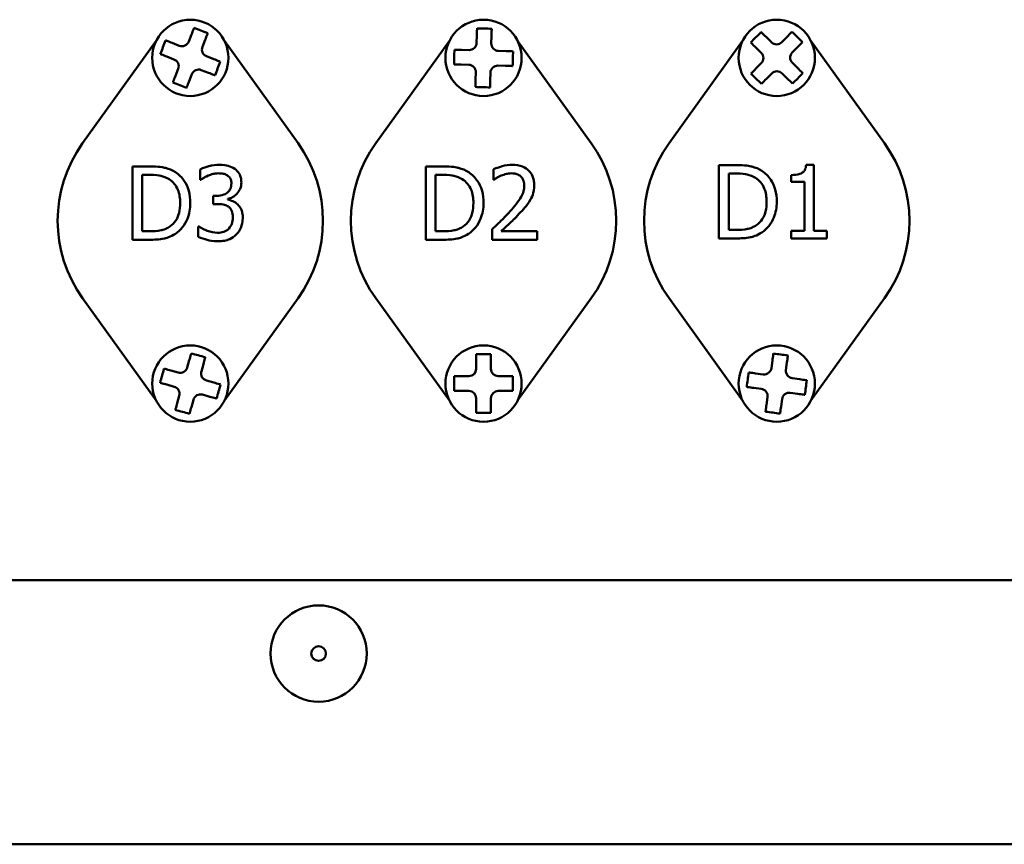
# Model space of a CAD drawing. Units: millimetres. Extents: x 849 to 2291, y 24 to 1984.
# Drawn here: x 1322 to 1389, y 178 to 234 of the extents above; entities that cross this region are included whole.
import ezdxf

# ---------------------------------------------------------------- set-up
doc = ezdxf.new("R2010")
doc.units = ezdxf.units.MM
doc.header["$LTSCALE"] = 6
doc.layers.add('Visible Edges(Pyrox)', color=7, linetype='Continuous', lineweight=50)

msp = doc.modelspace()

# ---------------------------------------------------------------- linework, layer by layer
at = {"layer": 'Visible Edges(Pyrox)'}
for p, q in [((1331.061, 232.369), (1326.044, 225.398)), ((1333.285, 232.324), (1333.473, 232.809)), ((1334.406, 232.447), (1334.217, 231.962)), ((1340.735, 225.398), (1335.717, 232.369)), ((1351.061, 232.369), (1346.044, 225.398)), ((1352.918, 232.225), (1352.933, 232.744)), ((1353.932, 232.716), (1353.918, 232.196)), ((1360.735, 225.398), (1355.717, 232.369)), ((1371.061, 232.369), (1366.044, 225.398)), ((1372.656, 232.633), (1373.027, 232.269)), ((1373.734, 232.275), (1374.098, 232.645)), ((1380.735, 225.398), (1375.717, 232.369)), ((1332.154, 232.227), (1332.638, 232.039)), ((1351.884, 231.754), (1352.404, 231.739)), ((1372.326, 231.555), (1371.955, 231.92)), ((1374.811, 231.944), (1374.447, 231.574)), ((1332.276, 231.107), (1331.791, 231.295)), ((1334.502, 231.315), (1334.987, 231.127)), ((1354.403, 231.682), (1354.923, 231.668)), ((1332.373, 229.975), (1332.561, 230.46)), ((1334.625, 230.195), (1334.14, 230.383)), ((1352.375, 230.74), (1351.856, 230.754)), ((1354.894, 230.668), (1354.375, 230.683)), ((1371.967, 230.477), (1372.332, 230.848)), ((1374.453, 230.867), (1374.824, 230.502)), ((1333.493, 230.098), (1333.305, 229.613)), ((1352.846, 229.706), (1352.861, 230.226)), ((1353.861, 230.197), (1353.846, 229.677)), ((1373.045, 230.147), (1372.68, 229.777)), ((1374.123, 229.789), (1373.752, 230.153)), ((1330.585, 223.816), (1329.446, 223.816)), ((1329.446, 223.816), (1329.446, 218.814)), ((1350.585, 223.816), (1349.446, 223.816)), ((1349.446, 223.816), (1349.446, 218.814)), ((1370.585, 223.905), (1369.446, 223.905)), ((1369.446, 223.905), (1369.446, 218.904)), ((1375.914, 223.921), (1375.396, 223.921)), ((1375.914, 219.414), (1375.914, 223.921)), ((1330.11, 219.39), (1330.11, 223.24)), ((1330.11, 223.24), (1330.617, 223.24)), ((1334.066, 223.613), (1334.066, 222.904)), ((1350.11, 219.39), (1350.11, 223.24)), ((1350.11, 223.24), (1350.617, 223.24)), ((1354.074, 223.621), (1354.074, 222.908)), ((1370.11, 219.479), (1370.11, 223.33)), ((1370.11, 223.33), (1370.617, 223.33)), ((1374.362, 223.224), (1374.362, 222.766)), ((1334.066, 222.904), (1334.107, 222.904)), ((1354.074, 222.908), (1354.111, 222.908)), ((1374.362, 222.766), (1375.27, 222.766)), ((1375.27, 222.766), (1375.27, 219.414)), ((1335.173, 221.806), (1334.95, 221.806)), ((1334.95, 221.806), (1334.95, 221.25)), ((1334.95, 221.25), (1335.233, 221.25)), ((1335.947, 221.546), (1335.947, 221.595)), ((1333.928, 219.726), (1333.928, 219.017)), ((1333.977, 219.726), (1333.928, 219.726)), ((1330.617, 219.39), (1330.11, 219.39)), ((1350.617, 219.39), (1350.11, 219.39)), ((1353.969, 219.524), (1353.969, 218.814)), ((1357.053, 219.394), (1354.597, 219.394)), ((1357.053, 218.814), (1357.053, 219.394)), ((1370.617, 219.479), (1370.11, 219.479)), ((1375.27, 219.414), (1374.362, 219.414)), ((1374.362, 219.414), (1374.362, 218.904)), ((1376.802, 219.414), (1375.914, 219.414)), ((1376.802, 218.904), (1376.802, 219.414)), ((1329.446, 218.814), (1330.597, 218.814)), ((1349.446, 218.814), (1350.597, 218.814)), ((1353.969, 218.814), (1357.053, 218.814)), ((1369.446, 218.904), (1370.597, 218.904)), ((1374.362, 218.904), (1376.802, 218.904)), ((1326.044, 214.824), (1331.061, 207.853)), ((1335.717, 207.853), (1340.735, 214.824)), ((1346.044, 214.824), (1351.061, 207.853)), ((1355.717, 207.853), (1360.735, 214.824)), ((1366.044, 214.824), (1371.061, 207.853)), ((1375.717, 207.853), (1380.735, 214.824)), ((1333.178, 210.109), (1333.319, 210.609)), ((1334.281, 210.339), (1334.141, 209.839)), ((1352.889, 210.011), (1352.889, 210.531)), ((1353.889, 210.531), (1353.889, 210.011)), ((1373.027, 210.069), (1373.096, 210.584)), ((1374.087, 210.451), (1374.018, 209.935)), ((1332.061, 209.903), (1332.562, 209.763)), ((1371.95, 209.709), (1372.465, 209.64)), ((1332.291, 208.8), (1331.791, 208.94)), ((1334.487, 209.222), (1334.988, 209.082)), ((1351.869, 209.511), (1352.389, 209.511)), ((1354.389, 209.511), (1354.909, 209.511)), ((1374.447, 209.373), (1374.962, 209.304)), ((1334.717, 208.119), (1334.217, 208.259)), ((1352.389, 208.511), (1351.869, 208.511)), ((1354.909, 208.511), (1354.389, 208.511)), ((1372.332, 208.649), (1371.816, 208.718)), ((1374.829, 208.313), (1374.314, 208.382)), ((1332.497, 207.683), (1332.638, 208.183)), ((1333.6, 207.913), (1333.46, 207.413)), ((1352.889, 207.491), (1352.889, 208.011)), ((1353.889, 208.011), (1353.889, 207.491)), ((1372.691, 207.571), (1372.76, 208.087)), ((1373.752, 207.953), (1373.682, 207.438)), ((948.556, 195.611), (1544.742, 195.611)), ((1543.949, 177.611), (949.349, 177.611))]:
    msp.add_line(p, q, dxfattribs=at)
for centre, radius in [((1333.389, 231.211), 2.6), ((1353.389, 231.211), 2.6), ((1373.389, 231.211), 2.6), ((1333.389, 209.011), 2.6), ((1353.389, 209.011), 2.6), ((1373.389, 209.011), 2.6), ((1342.142, 190.611), 3.283), ((1342.142, 190.611), 0.5)]:
    msp.add_circle(centre, radius, dxfattribs=at)
for centre, radius, start, end in [((1332.819, 232.505), 0.5, 248.77269, 338.77269), ((1334.683, 231.781), 0.5, 158.77269, 248.77269), ((1352.418, 232.239), 0.5, 268.36954, 358.36954), ((1354.417, 232.182), 0.5, 178.36954, 268.36954), ((1373.377, 232.625), 0.5, 225.49431, 315.49431), ((1332.095, 230.641), 0.5, 338.77269, 68.77269), ((1371.975, 231.199), 0.5, 315.49431, 45.49431), ((1374.803, 231.223), 0.5, 135.49431, 225.49431), ((1333.959, 229.917), 0.5, 68.77269, 158.77269), ((1352.361, 230.24), 0.5, 358.36954, 88.36954), ((1354.36, 230.183), 0.5, 88.36954, 178.36954), ((1373.401, 229.797), 0.5, 45.49431, 135.49431), ((1333.389, 220.111), 9.05, 144.25642, 215.74358), ((1333.389, 220.111), 9.05, 324.25642, 35.74358), ((1353.389, 220.111), 9.05, 144.25642, 215.74358), ((1353.389, 220.111), 9.05, 324.25642, 35.74358), ((1373.389, 220.111), 9.05, 144.25642, 215.74358), ((1373.389, 220.111), 9.05, 324.25642, 35.74358), ((1332.697, 210.244), 0.5, 254.32363, 344.32363), ((1334.622, 209.704), 0.5, 164.32363, 254.32363), ((1352.389, 210.011), 0.5, 270, 0), ((1354.389, 210.011), 0.5, 180, 270), ((1372.531, 210.135), 0.5, 262.34045, 352.34045), ((1374.514, 209.869), 0.5, 172.34045, 262.34045), ((1332.156, 208.318), 0.5, 344.32363, 74.32363), ((1334.082, 207.778), 0.5, 74.32363, 164.32363), ((1352.389, 208.011), 0.5, 0, 90), ((1354.389, 208.011), 0.5, 90, 180), ((1372.265, 208.153), 0.5, 352.34045, 82.34045), ((1374.247, 207.887), 0.5, 82.34045, 172.34045)]:
    msp.add_arc(centre, radius, start, end, dxfattribs=at)
for points, knots in [([(1333.473, 232.809), (1333.521, 232.93), (1333.576, 233.073), (1333.629, 233.209), (1333.638, 233.233), (1333.647, 233.256)], [0.46948981, 0.46948981, 0.46948981, 0.46948981, 0.50858056, 0.50858056, 0.51662146, 0.51662146, 0.51662146, 0.51662146]), ([(1333.647, 233.256), (1333.806, 233.195), (1333.966, 233.133), (1334.113, 233.075), (1334.261, 233.018), (1334.421, 232.956), (1334.579, 232.894)], [-0.04749909, -0.04749909, -0.04749909, -0.04749909, 0, 0, 0, 0.04749909, 0.04749909, 0.04749909, 0.04749909]), ([(1352.933, 232.744), (1352.936, 232.875), (1352.941, 233.028), (1352.945, 233.174), (1352.946, 233.199), (1352.946, 233.224)], [0.46948981, 0.46948981, 0.46948981, 0.46948981, 0.50858056, 0.50858056, 0.51662146, 0.51662146, 0.51662146, 0.51662146]), ([(1352.946, 233.224), (1353.117, 233.22), (1353.288, 233.215), (1353.446, 233.21), (1353.604, 233.206), (1353.776, 233.201), (1353.946, 233.196)], [-0.04749909, -0.04749909, -0.04749909, -0.04749909, 0, 0, 0, 0.04749909, 0.04749909, 0.04749909, 0.04749909]), ([(1353.946, 233.196), (1353.945, 233.171), (1353.945, 233.145), (1353.94, 233), (1353.936, 232.846), (1353.932, 232.716)], [0.10347544, 0.10347544, 0.10347544, 0.10347544, 0.11151635, 0.11151635, 0.15060709, 0.15060709, 0.15060709, 0.15060709]), ([(1331.344, 231.469), (1331.406, 231.628), (1331.468, 231.787), (1331.525, 231.935), (1331.582, 232.083), (1331.644, 232.242), (1331.706, 232.401)], [-0.04749909, -0.04749909, -0.04749909, -0.04749909, 0, 0, 0, 0.04749909, 0.04749909, 0.04749909, 0.04749909]), ([(1331.706, 232.401), (1331.73, 232.392), (1331.753, 232.383), (1331.889, 232.33), (1332.032, 232.274), (1332.154, 232.227)], [0.10347544, 0.10347544, 0.10347544, 0.10347544, 0.11151635, 0.11151635, 0.15060709, 0.15060709, 0.15060709, 0.15060709]), ([(1334.579, 232.894), (1334.57, 232.871), (1334.561, 232.847), (1334.508, 232.711), (1334.453, 232.568), (1334.406, 232.447)], [0.10347544, 0.10347544, 0.10347544, 0.10347544, 0.11151635, 0.11151635, 0.15060709, 0.15060709, 0.15060709, 0.15060709]), ([(1371.612, 232.256), (1371.732, 232.378), (1371.852, 232.5), (1371.963, 232.613), (1372.074, 232.726), (1372.194, 232.848), (1372.313, 232.969)], [-0.04749909, -0.04749909, -0.04749909, -0.04749909, 0, 0, 0, 0.04749909, 0.04749909, 0.04749909, 0.04749909]), ([(1372.313, 232.969), (1372.331, 232.952), (1372.35, 232.934), (1372.453, 232.832), (1372.563, 232.724), (1372.656, 232.633)], [0.10347544, 0.10347544, 0.10347544, 0.10347544, 0.11151635, 0.11151635, 0.15060709, 0.15060709, 0.15060709, 0.15060709]), ([(1374.098, 232.645), (1374.189, 232.738), (1374.297, 232.848), (1374.399, 232.952), (1374.417, 232.97), (1374.435, 232.988)], [0.46948981, 0.46948981, 0.46948981, 0.46948981, 0.50858056, 0.50858056, 0.51662146, 0.51662146, 0.51662146, 0.51662146]), ([(1374.435, 232.988), (1374.556, 232.868), (1374.678, 232.748), (1374.791, 232.637), (1374.904, 232.526), (1375.026, 232.406), (1375.148, 232.287)], [-0.04749909, -0.04749909, -0.04749909, -0.04749909, 0, 0, 0, 0.04749909, 0.04749909, 0.04749909, 0.04749909]), ([(1351.376, 230.768), (1351.381, 230.938), (1351.386, 231.11), (1351.39, 231.268), (1351.395, 231.426), (1351.399, 231.597), (1351.404, 231.768)], [-0.04749909, -0.04749909, -0.04749909, -0.04749909, 0, 0, 0, 0.04749909, 0.04749909, 0.04749909, 0.04749909]), ([(1351.404, 231.768), (1351.43, 231.767), (1351.455, 231.766), (1351.6, 231.762), (1351.754, 231.758), (1351.884, 231.754)], [0.10347544, 0.10347544, 0.10347544, 0.10347544, 0.11151635, 0.11151635, 0.15060709, 0.15060709, 0.15060709, 0.15060709]), ([(1371.955, 231.92), (1371.862, 232.011), (1371.752, 232.119), (1371.649, 232.221), (1371.63, 232.239), (1371.612, 232.256)], [0.46948981, 0.46948981, 0.46948981, 0.46948981, 0.50858056, 0.50858056, 0.51662146, 0.51662146, 0.51662146, 0.51662146]), ([(1375.148, 232.287), (1375.13, 232.269), (1375.112, 232.251), (1375.01, 232.147), (1374.903, 232.037), (1374.811, 231.944)], [0.10347544, 0.10347544, 0.10347544, 0.10347544, 0.11151635, 0.11151635, 0.15060709, 0.15060709, 0.15060709, 0.15060709]), ([(1331.791, 231.295), (1331.67, 231.342), (1331.527, 231.398), (1331.391, 231.451), (1331.368, 231.46), (1331.344, 231.469)], [0.46948981, 0.46948981, 0.46948981, 0.46948981, 0.50858056, 0.50858056, 0.51662146, 0.51662146, 0.51662146, 0.51662146]), ([(1334.987, 231.127), (1335.108, 231.08), (1335.252, 231.024), (1335.387, 230.971), (1335.411, 230.962), (1335.435, 230.953)], [0.46948981, 0.46948981, 0.46948981, 0.46948981, 0.50858056, 0.50858056, 0.51662146, 0.51662146, 0.51662146, 0.51662146]), ([(1354.923, 231.668), (1355.053, 231.664), (1355.207, 231.659), (1355.352, 231.655), (1355.377, 231.655), (1355.403, 231.654)], [0.46948981, 0.46948981, 0.46948981, 0.46948981, 0.50858056, 0.50858056, 0.51662146, 0.51662146, 0.51662146, 0.51662146]), ([(1355.403, 231.654), (1355.398, 231.484), (1355.393, 231.312), (1355.388, 231.154), (1355.384, 230.996), (1355.379, 230.825), (1355.374, 230.654)], [-0.04749909, -0.04749909, -0.04749909, -0.04749909, 0, 0, 0, 0.04749909, 0.04749909, 0.04749909, 0.04749909]), ([(1335.435, 230.953), (1335.373, 230.794), (1335.311, 230.634), (1335.254, 230.487), (1335.196, 230.339), (1335.134, 230.18), (1335.073, 230.021)], [-0.04749909, -0.04749909, -0.04749909, -0.04749909, 0, 0, 0, 0.04749909, 0.04749909, 0.04749909, 0.04749909]), ([(1351.856, 230.754), (1351.726, 230.758), (1351.572, 230.762), (1351.427, 230.767), (1351.401, 230.767), (1351.376, 230.768)], [0.46948981, 0.46948981, 0.46948981, 0.46948981, 0.50858056, 0.50858056, 0.51662146, 0.51662146, 0.51662146, 0.51662146]), ([(1355.374, 230.654), (1355.349, 230.655), (1355.323, 230.656), (1355.178, 230.66), (1355.025, 230.664), (1354.894, 230.668)], [0.10347544, 0.10347544, 0.10347544, 0.10347544, 0.11151635, 0.11151635, 0.15060709, 0.15060709, 0.15060709, 0.15060709]), ([(1371.631, 230.135), (1371.648, 230.153), (1371.666, 230.171), (1371.768, 230.275), (1371.876, 230.385), (1371.967, 230.477)], [0.10347544, 0.10347544, 0.10347544, 0.10347544, 0.11151635, 0.11151635, 0.15060709, 0.15060709, 0.15060709, 0.15060709]), ([(1374.824, 230.502), (1374.917, 230.411), (1375.026, 230.303), (1375.13, 230.201), (1375.148, 230.183), (1375.166, 230.166)], [0.46948981, 0.46948981, 0.46948981, 0.46948981, 0.50858056, 0.50858056, 0.51662146, 0.51662146, 0.51662146, 0.51662146]), ([(1332.199, 229.528), (1332.208, 229.551), (1332.217, 229.575), (1332.27, 229.711), (1332.326, 229.854), (1332.373, 229.975)], [0.10347544, 0.10347544, 0.10347544, 0.10347544, 0.11151635, 0.11151635, 0.15060709, 0.15060709, 0.15060709, 0.15060709]), ([(1335.073, 230.021), (1335.049, 230.03), (1335.025, 230.039), (1334.89, 230.092), (1334.746, 230.147), (1334.625, 230.195)], [0.10347544, 0.10347544, 0.10347544, 0.10347544, 0.11151635, 0.11151635, 0.15060709, 0.15060709, 0.15060709, 0.15060709]), ([(1352.833, 229.226), (1352.833, 229.251), (1352.834, 229.277), (1352.838, 229.422), (1352.843, 229.576), (1352.846, 229.706)], [0.10347544, 0.10347544, 0.10347544, 0.10347544, 0.11151635, 0.11151635, 0.15060709, 0.15060709, 0.15060709, 0.15060709]), ([(1372.344, 229.434), (1372.222, 229.554), (1372.1, 229.674), (1371.987, 229.785), (1371.874, 229.896), (1371.752, 230.016), (1371.631, 230.135)], [-0.04749909, -0.04749909, -0.04749909, -0.04749909, 0, 0, 0, 0.04749909, 0.04749909, 0.04749909, 0.04749909]), ([(1372.68, 229.777), (1372.589, 229.684), (1372.481, 229.574), (1372.379, 229.47), (1372.362, 229.452), (1372.344, 229.434)], [0.46948981, 0.46948981, 0.46948981, 0.46948981, 0.50858056, 0.50858056, 0.51662146, 0.51662146, 0.51662146, 0.51662146]), ([(1374.465, 229.452), (1374.447, 229.47), (1374.429, 229.488), (1374.325, 229.59), (1374.216, 229.698), (1374.123, 229.789)], [0.10347544, 0.10347544, 0.10347544, 0.10347544, 0.11151635, 0.11151635, 0.15060709, 0.15060709, 0.15060709, 0.15060709]), ([(1375.166, 230.166), (1375.047, 230.044), (1374.927, 229.922), (1374.816, 229.809), (1374.705, 229.696), (1374.585, 229.574), (1374.465, 229.452)], [-0.04749909, -0.04749909, -0.04749909, -0.04749909, 0, 0, 0, 0.04749909, 0.04749909, 0.04749909, 0.04749909]), ([(1333.131, 229.166), (1332.972, 229.227), (1332.813, 229.289), (1332.665, 229.347), (1332.518, 229.404), (1332.358, 229.466), (1332.199, 229.528)], [-0.04749909, -0.04749909, -0.04749909, -0.04749909, 0, 0, 0, 0.04749909, 0.04749909, 0.04749909, 0.04749909]), ([(1333.305, 229.613), (1333.258, 229.492), (1333.202, 229.349), (1333.15, 229.213), (1333.14, 229.189), (1333.131, 229.166)], [0.46948981, 0.46948981, 0.46948981, 0.46948981, 0.50858056, 0.50858056, 0.51662146, 0.51662146, 0.51662146, 0.51662146]), ([(1353.832, 229.198), (1353.662, 229.202), (1353.491, 229.207), (1353.332, 229.212), (1353.174, 229.216), (1353.003, 229.221), (1352.833, 229.226)], [-0.04749909, -0.04749909, -0.04749909, -0.04749909, 0, 0, 0, 0.04749909, 0.04749909, 0.04749909, 0.04749909]), ([(1353.846, 229.677), (1353.842, 229.547), (1353.838, 229.394), (1353.834, 229.248), (1353.833, 229.223), (1353.832, 229.198)], [0.46948981, 0.46948981, 0.46948981, 0.46948981, 0.50858056, 0.50858056, 0.51662146, 0.51662146, 0.51662146, 0.51662146]), ([(1332.376, 223.419), (1332.168, 223.555), (1331.931, 223.648), (1331.564, 223.744), (1331.258, 223.816), (1330.585, 223.816)], [-0.5835645, -0.5835645, -0.5835645, -0.5835645, -0.2019647, -0.2019647, 0, 0, 0, 0]), ([(1335.371, 223.921), (1335.132, 223.921), (1334.892, 223.885), (1334.494, 223.784), (1334.255, 223.715), (1334.066, 223.613)], [-0.1543273, -0.1543273, -0.1543273, -0.1543273, -0.0642929, -0.0642929, 0, 0, 0, 0]), ([(1336.425, 223.638), (1336.285, 223.737), (1336.131, 223.807), (1335.849, 223.884), (1335.662, 223.921), (1335.371, 223.921)], [-0.2116241, -0.2116241, -0.2116241, -0.2116241, -0.0871109, -0.0871109, 0, 0, 0, 0]), ([(1352.376, 223.419), (1352.168, 223.555), (1351.931, 223.648), (1351.564, 223.744), (1351.258, 223.816), (1350.585, 223.816)], [-0.5835645, -0.5835645, -0.5835645, -0.5835645, -0.2019647, -0.2019647, 0, 0, 0, 0]), ([(1355.355, 223.921), (1355.118, 223.921), (1354.881, 223.883), (1354.554, 223.796), (1354.277, 223.721), (1354.074, 223.621)], [-0.2270815, -0.2270815, -0.2270815, -0.2270815, -0.0678804, -0.0678804, 0, 0, 0, 0]), ([(1356.847, 222.547), (1356.847, 222.654), (1356.838, 222.762), (1356.8, 222.964), (1356.772, 223.058), (1356.67, 223.296), (1356.581, 223.425), (1356.374, 223.625), (1356.24, 223.728), (1355.826, 223.89), (1355.589, 223.921), (1355.355, 223.921)], [-0.31504, -0.31504, -0.31504, -0.31504, -0.2618917, -0.2618917, -0.2129112, -0.2129112, -0.1333107, -0.1333107, -0.0700988, -0.0700988, 0, 0, 0, 0]), ([(1372.376, 223.508), (1372.168, 223.644), (1371.931, 223.737), (1371.564, 223.833), (1371.258, 223.905), (1370.585, 223.905)], [-0.5835645, -0.5835645, -0.5835645, -0.5835645, -0.2019647, -0.2019647, 0, 0, 0, 0]), ([(1375.396, 223.921), (1375.39, 223.854), (1375.38, 223.785), (1375.347, 223.663), (1375.326, 223.608), (1375.267, 223.501), (1375.228, 223.452), (1375.151, 223.388), (1375.089, 223.343), (1374.794, 223.243), (1374.576, 223.224), (1374.362, 223.224)], [-0.3299671, -0.3299671, -0.3299671, -0.3299671, -0.2503124, -0.2503124, -0.1815601, -0.1815601, -0.1070465, -0.1070465, -0.0641062, -0.0641062, 0, 0, 0, 0]), ([(1330.617, 223.24), (1331.016, 223.24), (1331.245, 223.199), (1331.57, 223.122), (1331.76, 223.046), (1331.938, 222.941)], [-0.1001418, -0.1001418, -0.1001418, -0.1001418, -0.0620888, -0.0620888, 0, 0, 0, 0]), ([(1333.389, 221.311), (1333.389, 221.591), (1333.36, 221.873), (1333.203, 222.445), (1333.085, 222.66), (1332.819, 223.058), (1332.617, 223.258), (1332.376, 223.419)], [-0.1939698, -0.1939698, -0.1939698, -0.1939698, -0.1435817, -0.1435817, -0.0869512, -0.0869512, 0, 0, 0, 0]), ([(1334.107, 222.904), (1334.175, 222.952), (1334.248, 222.998), (1334.351, 223.061), (1334.441, 223.115), (1334.601, 223.184)], [-0.1685235, -0.1685235, -0.1685235, -0.1685235, -0.0523443, -0.0523443, 0, 0, 0, 0]), ([(1334.601, 223.184), (1334.717, 223.229), (1334.835, 223.267), (1335.012, 223.311), (1335.144, 223.342), (1335.319, 223.342)], [-0.1656123, -0.1656123, -0.1656123, -0.1656123, -0.0524651, -0.0524651, 0, 0, 0, 0]), ([(1335.319, 223.342), (1335.429, 223.342), (1335.539, 223.331), (1335.698, 223.296), (1335.808, 223.268), (1335.926, 223.188)], [-0.1344314, -0.1344314, -0.1344314, -0.1344314, -0.0430503, -0.0430503, 0, 0, 0, 0]), ([(1335.926, 223.188), (1335.974, 223.155), (1336.015, 223.116), (1336.079, 223.037), (1336.116, 222.983), (1336.177, 222.83), (1336.19, 222.737), (1336.19, 222.645)], [-0.07836813, -0.07836813, -0.07836813, -0.07836813, -0.04965318, -0.04965318, -0.02765695, -0.02765695, 0, 0, 0, 0]), ([(1336.871, 222.714), (1336.871, 222.827), (1336.859, 222.94), (1336.811, 223.127), (1336.778, 223.226), (1336.638, 223.453), (1336.541, 223.554), (1336.425, 223.638)], [-0.132802, -0.132802, -0.132802, -0.132802, -0.0799977, -0.0799977, -0.0428024, -0.0428024, 0, 0, 0, 0]), ([(1350.617, 223.24), (1351.016, 223.24), (1351.245, 223.199), (1351.57, 223.122), (1351.76, 223.046), (1351.938, 222.941)], [-0.1001418, -0.1001418, -0.1001418, -0.1001418, -0.0620888, -0.0620888, 0, 0, 0, 0]), ([(1353.389, 221.311), (1353.389, 221.591), (1353.36, 221.873), (1353.203, 222.445), (1353.085, 222.66), (1352.819, 223.058), (1352.617, 223.258), (1352.376, 223.419)], [-0.1939698, -0.1939698, -0.1939698, -0.1939698, -0.1435817, -0.1435817, -0.0869512, -0.0869512, 0, 0, 0, 0]), ([(1354.111, 222.908), (1354.176, 222.954), (1354.256, 223.005), (1354.359, 223.068), (1354.457, 223.128), (1354.597, 223.184)], [-0.1318078, -0.1318078, -0.1318078, -0.1318078, -0.0453032, -0.0453032, 0, 0, 0, 0]), ([(1354.597, 223.184), (1354.71, 223.231), (1354.827, 223.268), (1355.004, 223.311), (1355.136, 223.342), (1355.306, 223.342)], [-0.1550758, -0.1550758, -0.1550758, -0.1550758, -0.0509703, -0.0509703, 0, 0, 0, 0]), ([(1355.306, 223.342), (1355.467, 223.342), (1355.58, 223.314), (1355.753, 223.255), (1355.841, 223.206), (1355.918, 223.139)], [-0.05481269, -0.05481269, -0.05481269, -0.05481269, -0.03076824, -0.03076824, 0, 0, 0, 0]), ([(1355.918, 223.139), (1355.958, 223.105), (1355.993, 223.066), (1356.054, 222.979), (1356.08, 222.93), (1356.126, 222.817), (1356.166, 222.7), (1356.166, 222.511)], [-0.1465238, -0.1465238, -0.1465238, -0.1465238, -0.1026954, -0.1026954, -0.0567511, -0.0567511, 0, 0, 0, 0]), ([(1370.617, 223.33), (1371.016, 223.33), (1371.245, 223.288), (1371.57, 223.211), (1371.76, 223.135), (1371.938, 223.03)], [-0.1001418, -0.1001418, -0.1001418, -0.1001418, -0.0620888, -0.0620888, 0, 0, 0, 0]), ([(1371.938, 223.03), (1372.073, 222.947), (1372.193, 222.845), (1372.399, 222.6), (1372.479, 222.462), (1372.656, 222.029), (1372.696, 221.715), (1372.696, 221.408)], [-0.1875338, -0.1875338, -0.1875338, -0.1875338, -0.1401019, -0.1401019, -0.0918666, -0.0918666, 0, 0, 0, 0]), ([(1373.389, 221.4), (1373.389, 221.68), (1373.36, 221.962), (1373.203, 222.535), (1373.085, 222.749), (1372.819, 223.147), (1372.617, 223.348), (1372.376, 223.508)], [-0.1939698, -0.1939698, -0.1939698, -0.1939698, -0.1435817, -0.1435817, -0.0869512, -0.0869512, 0, 0, 0, 0]), ([(1331.938, 222.941), (1332.073, 222.858), (1332.193, 222.756), (1332.399, 222.511), (1332.479, 222.373), (1332.656, 221.94), (1332.696, 221.626), (1332.696, 221.319)], [-0.1875338, -0.1875338, -0.1875338, -0.1875338, -0.1401019, -0.1401019, -0.0918666, -0.0918666, 0, 0, 0, 0]), ([(1336.19, 222.645), (1336.19, 222.582), (1336.185, 222.519), (1336.162, 222.401), (1336.146, 222.345), (1336.087, 222.21), (1336.036, 222.137), (1335.894, 222.002), (1335.793, 221.938), (1335.518, 221.829), (1335.344, 221.806), (1335.173, 221.806)], [-0.1643784, -0.1643784, -0.1643784, -0.1643784, -0.1419133, -0.1419133, -0.121307, -0.121307, -0.0889667, -0.0889667, -0.05147, -0.05147, 0, 0, 0, 0]), ([(1335.947, 221.595), (1336.063, 221.62), (1336.174, 221.661), (1336.383, 221.781), (1336.477, 221.857), (1336.681, 222.073), (1336.748, 222.193), (1336.845, 222.425), (1336.871, 222.567), (1336.871, 222.714)], [-0.1187567, -0.1187567, -0.1187567, -0.1187567, -0.0973502, -0.0973502, -0.0754896, -0.0754896, -0.0439291, -0.0439291, 0, 0, 0, 0]), ([(1351.938, 222.941), (1352.073, 222.858), (1352.193, 222.756), (1352.399, 222.511), (1352.479, 222.373), (1352.656, 221.94), (1352.696, 221.626), (1352.696, 221.319)], [-0.1875338, -0.1875338, -0.1875338, -0.1875338, -0.1401019, -0.1401019, -0.0918666, -0.0918666, 0, 0, 0, 0]), ([(1356.166, 222.511), (1356.166, 222.377), (1356.148, 222.245), (1356.077, 221.982), (1356.024, 221.854), (1355.788, 221.429), (1355.472, 221.052), (1355.177, 220.728)], [-0.2346256, -0.2346256, -0.2346256, -0.2346256, -0.183952, -0.183952, -0.1314854, -0.1314854, 0, 0, 0, 0]), ([(1356.587, 221.546), (1356.67, 221.691), (1356.733, 221.844), (1356.802, 222.09), (1356.847, 222.271), (1356.847, 222.547)], [-0.2367913, -0.2367913, -0.2367913, -0.2367913, -0.0827802, -0.0827802, 0, 0, 0, 0]), ([(1332.696, 221.319), (1332.696, 221.095), (1332.677, 220.863), (1332.588, 220.501), (1332.525, 220.315), (1332.296, 219.967), (1332.161, 219.832), (1331.999, 219.722)], [-0.2263154, -0.2263154, -0.2263154, -0.2263154, -0.1250978, -0.1250978, -0.0585746, -0.0585746, 0, 0, 0, 0]), ([(1332.368, 219.216), (1332.549, 219.335), (1332.706, 219.481), (1332.994, 219.841), (1333.108, 220.049), (1333.329, 220.583), (1333.389, 220.943), (1333.389, 221.311)], [-0.2287264, -0.2287264, -0.2287264, -0.2287264, -0.1731851, -0.1731851, -0.1105384, -0.1105384, 0, 0, 0, 0]), ([(1335.233, 221.25), (1335.444, 221.25), (1335.608, 221.225), (1335.811, 221.172), (1335.904, 221.132), (1335.987, 221.072)], [-0.06291283, -0.06291283, -0.06291283, -0.06291283, -0.0306872, -0.0306872, 0, 0, 0, 0]), ([(1336.62, 221.222), (1336.521, 221.315), (1336.411, 221.39), (1336.176, 221.485), (1336.062, 221.523), (1335.947, 221.546)], [-0.07602313, -0.07602313, -0.07602313, -0.07602313, -0.03544591, -0.03544591, 0, 0, 0, 0]), ([(1335.987, 221.072), (1336.038, 221.036), (1336.082, 220.993), (1336.169, 220.879), (1336.2, 220.815), (1336.269, 220.647), (1336.287, 220.498), (1336.287, 220.347)], [-0.07210457, -0.07210457, -0.07210457, -0.07210457, -0.06049146, -0.06049146, -0.04538186, -0.04538186, 0, 0, 0, 0]), ([(1336.968, 220.298), (1336.968, 220.416), (1336.959, 220.538), (1336.919, 220.72), (1336.892, 220.819), (1336.777, 221.044), (1336.707, 221.141), (1336.62, 221.222)], [-0.1452335, -0.1452335, -0.1452335, -0.1452335, -0.0758106, -0.0758106, -0.0358328, -0.0358328, 0, 0, 0, 0]), ([(1352.696, 221.319), (1352.696, 221.095), (1352.677, 220.863), (1352.588, 220.501), (1352.525, 220.315), (1352.296, 219.967), (1352.161, 219.832), (1351.999, 219.722)], [-0.2263154, -0.2263154, -0.2263154, -0.2263154, -0.1250978, -0.1250978, -0.0585746, -0.0585746, 0, 0, 0, 0]), ([(1352.368, 219.216), (1352.549, 219.335), (1352.706, 219.481), (1352.994, 219.841), (1353.108, 220.049), (1353.329, 220.583), (1353.389, 220.943), (1353.389, 221.311)], [-0.2287264, -0.2287264, -0.2287264, -0.2287264, -0.1731851, -0.1731851, -0.1105384, -0.1105384, 0, 0, 0, 0]), ([(1355.918, 220.691), (1356.047, 220.827), (1356.17, 220.968), (1356.34, 221.175), (1356.469, 221.333), (1356.587, 221.546)], [-0.2428122, -0.2428122, -0.2428122, -0.2428122, -0.0730794, -0.0730794, 0, 0, 0, 0]), ([(1372.696, 221.408), (1372.696, 221.184), (1372.677, 220.952), (1372.588, 220.591), (1372.525, 220.405), (1372.296, 220.056), (1372.161, 219.921), (1371.999, 219.812)], [-0.2263154, -0.2263154, -0.2263154, -0.2263154, -0.1250978, -0.1250978, -0.0585746, -0.0585746, 0, 0, 0, 0]), ([(1372.368, 219.305), (1372.549, 219.424), (1372.706, 219.57), (1372.994, 219.93), (1373.108, 220.138), (1373.329, 220.672), (1373.389, 221.032), (1373.389, 221.4)], [-0.2287264, -0.2287264, -0.2287264, -0.2287264, -0.1731851, -0.1731851, -0.1105384, -0.1105384, 0, 0, 0, 0]), ([(1336.287, 220.347), (1336.287, 220.187), (1336.269, 220.029), (1336.194, 219.84), (1336.14, 219.713), (1336.012, 219.568)], [-0.1940563, -0.1940563, -0.1940563, -0.1940563, -0.0580279, -0.0580279, 0, 0, 0, 0]), ([(1336.526, 219.171), (1336.668, 219.318), (1336.776, 219.487), (1336.9, 219.793), (1336.968, 219.999), (1336.968, 220.298)], [-0.2342094, -0.2342094, -0.2342094, -0.2342094, -0.0895434, -0.0895434, 0, 0, 0, 0]), ([(1355.177, 220.728), (1354.989, 220.521), (1354.796, 220.321), (1354.476, 220.007), (1354.265, 219.802), (1353.969, 219.524)], [-0.3223571, -0.3223571, -0.3223571, -0.3223571, -0.1219436, -0.1219436, 0, 0, 0, 0]), ([(1354.597, 219.394), (1354.788, 219.572), (1355.029, 219.8), (1355.387, 220.142), (1355.606, 220.351), (1355.918, 220.691)], [-0.2880693, -0.2880693, -0.2880693, -0.2880693, -0.1384874, -0.1384874, 0, 0, 0, 0]), ([(1331.999, 219.722), (1331.909, 219.659), (1331.813, 219.605), (1331.569, 219.5), (1331.449, 219.473), (1331.143, 219.408), (1330.873, 219.39), (1330.617, 219.39)], [-0.1061922, -0.1061922, -0.1061922, -0.1061922, -0.0939316, -0.0939316, -0.0766843, -0.0766843, 0, 0, 0, 0]), ([(1335.254, 219.289), (1335.009, 219.289), (1334.772, 219.34), (1334.441, 219.472), (1334.181, 219.578), (1333.977, 219.726)], [-0.2423646, -0.2423646, -0.2423646, -0.2423646, -0.075678, -0.075678, 0, 0, 0, 0]), ([(1351.999, 219.722), (1351.909, 219.659), (1351.813, 219.605), (1351.569, 219.5), (1351.449, 219.473), (1351.143, 219.408), (1350.873, 219.39), (1350.617, 219.39)], [-0.1061922, -0.1061922, -0.1061922, -0.1061922, -0.0939316, -0.0939316, -0.0766843, -0.0766843, 0, 0, 0, 0]), ([(1371.999, 219.812), (1371.909, 219.748), (1371.813, 219.695), (1371.569, 219.589), (1371.449, 219.562), (1371.143, 219.497), (1370.873, 219.479), (1370.617, 219.479)], [-0.1061922, -0.1061922, -0.1061922, -0.1061922, -0.0939316, -0.0939316, -0.0766843, -0.0766843, 0, 0, 0, 0]), ([(1330.597, 218.814), (1330.913, 218.814), (1331.284, 218.831), (1331.736, 218.925), (1332.016, 218.995), (1332.368, 219.216)], [-0.4013217, -0.4013217, -0.4013217, -0.4013217, -0.1247273, -0.1247273, 0, 0, 0, 0]), ([(1333.928, 219.017), (1334.12, 218.921), (1334.341, 218.852), (1334.669, 218.771), (1334.937, 218.709), (1335.294, 218.709)], [-0.2917944, -0.2917944, -0.2917944, -0.2917944, -0.1071644, -0.1071644, 0, 0, 0, 0]), ([(1336.012, 219.568), (1335.966, 219.518), (1335.914, 219.476), (1335.797, 219.403), (1335.734, 219.374), (1335.534, 219.312), (1335.393, 219.289), (1335.254, 219.289)], [-0.08313337, -0.08313337, -0.08313337, -0.08313337, -0.06280081, -0.06280081, -0.04184694, -0.04184694, 0, 0, 0, 0]), ([(1335.294, 218.709), (1335.434, 218.709), (1335.575, 218.72), (1335.839, 218.771), (1335.961, 218.808), (1336.248, 218.935), (1336.398, 219.038), (1336.526, 219.171)], [-0.1358243, -0.1358243, -0.1358243, -0.1358243, -0.0939834, -0.0939834, -0.0555803, -0.0555803, 0, 0, 0, 0]), ([(1350.597, 218.814), (1350.913, 218.814), (1351.284, 218.831), (1351.736, 218.925), (1352.016, 218.995), (1352.368, 219.216)], [-0.4013217, -0.4013217, -0.4013217, -0.4013217, -0.1247273, -0.1247273, 0, 0, 0, 0]), ([(1370.597, 218.904), (1370.913, 218.904), (1371.284, 218.92), (1371.736, 219.014), (1372.016, 219.084), (1372.368, 219.305)], [-0.4013217, -0.4013217, -0.4013217, -0.4013217, -0.1247273, -0.1247273, 0, 0, 0, 0]), ([(1333.319, 210.609), (1333.354, 210.735), (1333.395, 210.883), (1333.435, 211.023), (1333.441, 211.047), (1333.448, 211.072)], [0.46948981, 0.46948981, 0.46948981, 0.46948981, 0.50858056, 0.50858056, 0.51662146, 0.51662146, 0.51662146, 0.51662146]), ([(1333.448, 211.072), (1333.612, 211.026), (1333.777, 210.979), (1333.93, 210.937), (1334.082, 210.894), (1334.247, 210.847), (1334.411, 210.801)], [-0.04749909, -0.04749909, -0.04749909, -0.04749909, 0, 0, 0, 0.04749909, 0.04749909, 0.04749909, 0.04749909]), ([(1352.889, 210.531), (1352.889, 210.661), (1352.889, 210.815), (1352.889, 210.96), (1352.889, 210.986), (1352.889, 211.011)], [0.46948981, 0.46948981, 0.46948981, 0.46948981, 0.50858056, 0.50858056, 0.51662146, 0.51662146, 0.51662146, 0.51662146]), ([(1352.889, 211.011), (1353.06, 211.011), (1353.231, 211.011), (1353.389, 211.011), (1353.548, 211.011), (1353.719, 211.011), (1353.889, 211.011)], [-0.04749909, -0.04749909, -0.04749909, -0.04749909, 0, 0, 0, 0.04749909, 0.04749909, 0.04749909, 0.04749909]), ([(1353.889, 211.011), (1353.889, 210.986), (1353.889, 210.96), (1353.889, 210.815), (1353.889, 210.661), (1353.889, 210.531)], [0.10347544, 0.10347544, 0.10347544, 0.10347544, 0.11151635, 0.11151635, 0.15060709, 0.15060709, 0.15060709, 0.15060709]), ([(1373.096, 210.584), (1373.114, 210.713), (1373.134, 210.865), (1373.154, 211.009), (1373.157, 211.035), (1373.16, 211.06)], [0.46948981, 0.46948981, 0.46948981, 0.46948981, 0.50858056, 0.50858056, 0.51662146, 0.51662146, 0.51662146, 0.51662146]), ([(1373.16, 211.06), (1373.329, 211.037), (1373.499, 211.014), (1373.656, 210.993), (1373.813, 210.972), (1373.983, 210.949), (1374.151, 210.926)], [-0.04749909, -0.04749909, -0.04749909, -0.04749909, 0, 0, 0, 0.04749909, 0.04749909, 0.04749909, 0.04749909]), ([(1374.151, 210.926), (1374.148, 210.901), (1374.145, 210.876), (1374.125, 210.732), (1374.105, 210.58), (1374.087, 210.451)], [0.10347544, 0.10347544, 0.10347544, 0.10347544, 0.11151635, 0.11151635, 0.15060709, 0.15060709, 0.15060709, 0.15060709]), ([(1334.411, 210.801), (1334.404, 210.777), (1334.397, 210.753), (1334.358, 210.613), (1334.317, 210.465), (1334.281, 210.339)], [0.10347544, 0.10347544, 0.10347544, 0.10347544, 0.11151635, 0.11151635, 0.15060709, 0.15060709, 0.15060709, 0.15060709]), ([(1331.329, 209.07), (1331.375, 209.234), (1331.421, 209.399), (1331.464, 209.551), (1331.506, 209.704), (1331.553, 209.869), (1331.599, 210.033)], [-0.04749909, -0.04749909, -0.04749909, -0.04749909, 0, 0, 0, 0.04749909, 0.04749909, 0.04749909, 0.04749909]), ([(1331.599, 210.033), (1331.623, 210.026), (1331.648, 210.019), (1331.788, 209.98), (1331.936, 209.938), (1332.061, 209.903)], [0.10347544, 0.10347544, 0.10347544, 0.10347544, 0.11151635, 0.11151635, 0.15060709, 0.15060709, 0.15060709, 0.15060709]), ([(1371.34, 208.782), (1371.363, 208.951), (1371.386, 209.121), (1371.407, 209.278), (1371.428, 209.434), (1371.451, 209.604), (1371.474, 209.773)], [-0.04749909, -0.04749909, -0.04749909, -0.04749909, 0, 0, 0, 0.04749909, 0.04749909, 0.04749909, 0.04749909]), ([(1371.474, 209.773), (1371.499, 209.77), (1371.524, 209.766), (1371.668, 209.747), (1371.82, 209.726), (1371.95, 209.709)], [0.10347544, 0.10347544, 0.10347544, 0.10347544, 0.11151635, 0.11151635, 0.15060709, 0.15060709, 0.15060709, 0.15060709]), ([(1331.791, 208.94), (1331.665, 208.975), (1331.517, 209.017), (1331.377, 209.056), (1331.353, 209.063), (1331.329, 209.07)], [0.46948981, 0.46948981, 0.46948981, 0.46948981, 0.50858056, 0.50858056, 0.51662146, 0.51662146, 0.51662146, 0.51662146]), ([(1334.988, 209.082), (1335.113, 209.046), (1335.261, 209.005), (1335.401, 208.966), (1335.426, 208.959), (1335.45, 208.952)], [0.46948981, 0.46948981, 0.46948981, 0.46948981, 0.50858056, 0.50858056, 0.51662146, 0.51662146, 0.51662146, 0.51662146]), ([(1335.45, 208.952), (1335.404, 208.788), (1335.358, 208.623), (1335.315, 208.471), (1335.272, 208.318), (1335.226, 208.153), (1335.18, 207.989)], [-0.04749909, -0.04749909, -0.04749909, -0.04749909, 0, 0, 0, 0.04749909, 0.04749909, 0.04749909, 0.04749909]), ([(1351.389, 208.511), (1351.389, 208.681), (1351.389, 208.853), (1351.389, 209.011), (1351.389, 209.169), (1351.389, 209.341), (1351.389, 209.511)], [-0.04749909, -0.04749909, -0.04749909, -0.04749909, 0, 0, 0, 0.04749909, 0.04749909, 0.04749909, 0.04749909]), ([(1351.389, 209.511), (1351.415, 209.511), (1351.44, 209.511), (1351.585, 209.511), (1351.739, 209.511), (1351.869, 209.511)], [0.10347544, 0.10347544, 0.10347544, 0.10347544, 0.11151635, 0.11151635, 0.15060709, 0.15060709, 0.15060709, 0.15060709]), ([(1354.909, 209.511), (1355.039, 209.511), (1355.193, 209.511), (1355.338, 209.511), (1355.364, 209.511), (1355.389, 209.511)], [0.46948981, 0.46948981, 0.46948981, 0.46948981, 0.50858056, 0.50858056, 0.51662146, 0.51662146, 0.51662146, 0.51662146]), ([(1355.389, 209.511), (1355.389, 209.341), (1355.389, 209.169), (1355.389, 209.011), (1355.389, 208.853), (1355.389, 208.681), (1355.389, 208.511)], [-0.04749909, -0.04749909, -0.04749909, -0.04749909, 0, 0, 0, 0.04749909, 0.04749909, 0.04749909, 0.04749909]), ([(1374.962, 209.304), (1375.091, 209.287), (1375.244, 209.266), (1375.388, 209.247), (1375.413, 209.243), (1375.438, 209.24)], [0.46948981, 0.46948981, 0.46948981, 0.46948981, 0.50858056, 0.50858056, 0.51662146, 0.51662146, 0.51662146, 0.51662146]), ([(1375.438, 209.24), (1375.415, 209.071), (1375.393, 208.901), (1375.371, 208.744), (1375.35, 208.587), (1375.327, 208.418), (1375.305, 208.249)], [-0.04749909, -0.04749909, -0.04749909, -0.04749909, 0, 0, 0, 0.04749909, 0.04749909, 0.04749909, 0.04749909]), ([(1351.869, 208.511), (1351.739, 208.511), (1351.585, 208.511), (1351.44, 208.511), (1351.415, 208.511), (1351.389, 208.511)], [0.46948981, 0.46948981, 0.46948981, 0.46948981, 0.50858056, 0.50858056, 0.51662146, 0.51662146, 0.51662146, 0.51662146]), ([(1355.389, 208.511), (1355.364, 208.511), (1355.338, 208.511), (1355.193, 208.511), (1355.039, 208.511), (1354.909, 208.511)], [0.10347544, 0.10347544, 0.10347544, 0.10347544, 0.11151635, 0.11151635, 0.15060709, 0.15060709, 0.15060709, 0.15060709]), ([(1371.816, 208.718), (1371.687, 208.735), (1371.535, 208.756), (1371.391, 208.775), (1371.366, 208.779), (1371.34, 208.782)], [0.46948981, 0.46948981, 0.46948981, 0.46948981, 0.50858056, 0.50858056, 0.51662146, 0.51662146, 0.51662146, 0.51662146]), ([(1375.305, 208.249), (1375.28, 208.252), (1375.254, 208.256), (1375.11, 208.275), (1374.958, 208.295), (1374.829, 208.313)], [0.10347544, 0.10347544, 0.10347544, 0.10347544, 0.11151635, 0.11151635, 0.15060709, 0.15060709, 0.15060709, 0.15060709]), ([(1332.367, 207.22), (1332.374, 207.245), (1332.381, 207.269), (1332.42, 207.409), (1332.462, 207.557), (1332.497, 207.683)], [0.10347544, 0.10347544, 0.10347544, 0.10347544, 0.11151635, 0.11151635, 0.15060709, 0.15060709, 0.15060709, 0.15060709]), ([(1335.18, 207.989), (1335.155, 207.996), (1335.131, 208.003), (1334.991, 208.042), (1334.843, 208.084), (1334.717, 208.119)], [0.10347544, 0.10347544, 0.10347544, 0.10347544, 0.11151635, 0.11151635, 0.15060709, 0.15060709, 0.15060709, 0.15060709]), ([(1372.627, 207.095), (1372.631, 207.121), (1372.634, 207.146), (1372.653, 207.29), (1372.674, 207.442), (1372.691, 207.571)], [0.10347544, 0.10347544, 0.10347544, 0.10347544, 0.11151635, 0.11151635, 0.15060709, 0.15060709, 0.15060709, 0.15060709]), ([(1333.33, 206.95), (1333.166, 206.996), (1333.001, 207.043), (1332.849, 207.085), (1332.696, 207.128), (1332.531, 207.174), (1332.367, 207.22)], [-0.04749909, -0.04749909, -0.04749909, -0.04749909, 0, 0, 0, 0.04749909, 0.04749909, 0.04749909, 0.04749909]), ([(1333.46, 207.413), (1333.425, 207.287), (1333.383, 207.139), (1333.344, 206.999), (1333.337, 206.975), (1333.33, 206.95)], [0.46948981, 0.46948981, 0.46948981, 0.46948981, 0.50858056, 0.50858056, 0.51662146, 0.51662146, 0.51662146, 0.51662146]), ([(1352.889, 207.011), (1352.889, 207.036), (1352.889, 207.062), (1352.889, 207.207), (1352.889, 207.361), (1352.889, 207.491)], [0.10347544, 0.10347544, 0.10347544, 0.10347544, 0.11151635, 0.11151635, 0.15060709, 0.15060709, 0.15060709, 0.15060709]), ([(1353.889, 207.011), (1353.719, 207.011), (1353.548, 207.011), (1353.389, 207.011), (1353.231, 207.011), (1353.06, 207.011), (1352.889, 207.011)], [-0.04749909, -0.04749909, -0.04749909, -0.04749909, 0, 0, 0, 0.04749909, 0.04749909, 0.04749909, 0.04749909]), ([(1353.889, 207.491), (1353.889, 207.361), (1353.889, 207.207), (1353.889, 207.062), (1353.889, 207.036), (1353.889, 207.011)], [0.46948981, 0.46948981, 0.46948981, 0.46948981, 0.50858056, 0.50858056, 0.51662146, 0.51662146, 0.51662146, 0.51662146]), ([(1373.618, 206.962), (1373.449, 206.985), (1373.28, 207.008), (1373.123, 207.029), (1372.966, 207.05), (1372.796, 207.073), (1372.627, 207.095)], [-0.04749909, -0.04749909, -0.04749909, -0.04749909, 0, 0, 0, 0.04749909, 0.04749909, 0.04749909, 0.04749909]), ([(1373.682, 207.438), (1373.665, 207.309), (1373.644, 207.157), (1373.625, 207.012), (1373.622, 206.987), (1373.618, 206.962)], [0.46948981, 0.46948981, 0.46948981, 0.46948981, 0.50858056, 0.50858056, 0.51662146, 0.51662146, 0.51662146, 0.51662146])]:
    msp.add_open_spline(points, degree=3, knots=knots, dxfattribs=at)

doc.saveas('drawing.dxf')
